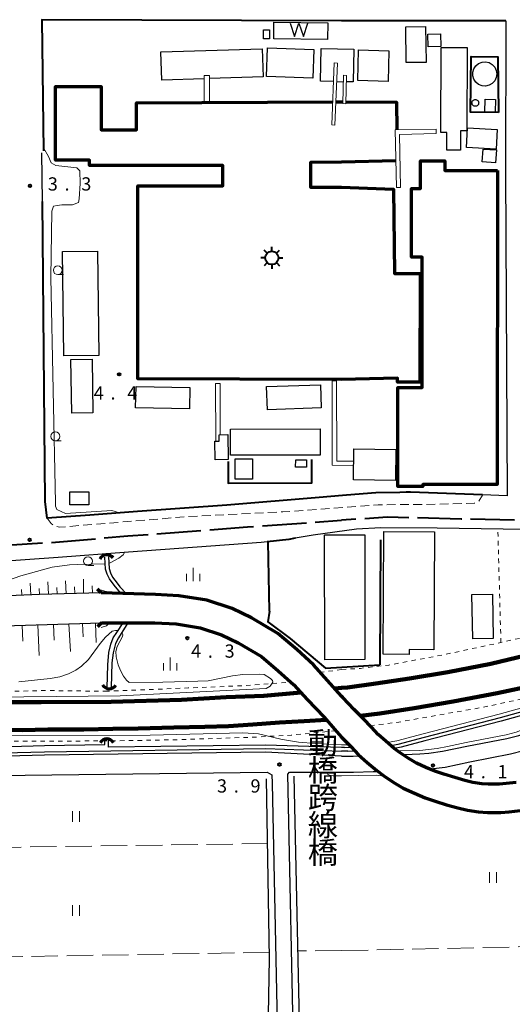
# Model space of a CAD drawing. Units: metres. Extents: x -72000 to -70000, y 36000 to 37500.
# Drawn here: x -70860 to -70720, y 36415 to 36694 of the extents above; entities that cross this region are included whole.
import ezdxf
from ezdxf.enums import TextEntityAlignment as Align

# ---------------------------------------------------------------- set-up
doc = ezdxf.new("R2010")
doc.units = ezdxf.units.M
for name, pattern in [('21106', [15, 12.5, -2.5]), ('22213', [3.75, 2.5, -1.25]), ('26301', [2.5, 1.25, -1.25]), ('26302', [10, 7.5, -2.5])]:
    doc.linetypes.add(name, pattern=pattern)
for name, color, linetype, lineweight in [('110600_大字・町・丁目界', 7, 'Continuous', 40), ('210100_道路縁(街区線)', 7, 'Continuous', 30), ('220300_道路橋(高架部)', 7, 'Continuous', 70), ('220399_道路橋(ひげ)', 7, 'Continuous', 70), ('221300_歩道', 7, 'Continuous', 30), ('230100_普通鉄道', 7, 'Continuous', 100), ('300100_普通建物', 7, 'Continuous', 30), ('300200_堅ろう建物', 7, 'Continuous', 70), ('354800_工場', 7, 'Continuous', 40), ('421900_坑口', 7, 'Continuous', 30), ('423100_タンク', 7, 'Continuous', 30), ('426200_輸送管(空間)', 7, 'Continuous', 30), ('510100_河川', 7, 'Continuous', 30), ('510200_細流', 7, 'Continuous', 30), ('510500_湖池(界線)', 7, 'Continuous', 30), ('610111_人工斜面(上)', 7, 'Continuous', 30), ('610199_人工斜面(ヒゲ)', 7, 'Continuous', 30), ('611100_コンクリート被覆(直落)', 7, 'Continuous', 30), ('613000_さく(未分類)', 7, 'Continuous', 30), ('614000_へい（未分類）', 7, 'Continuous', 40), ('630100_植生界', 7, 'Continuous', 30), ('630200_耕地界', 7, 'Continuous', 30), ('631100_田', 7, 'Continuous', 13), ('633100_広葉樹林', 7, 'Continuous', 13), ('633400_荒地', 7, 'Continuous', 13), ('710200_等高線(主曲線)', 7, 'Continuous', 13), ('731200_図化機測定による標高点', 7, 'Continuous', 40), ('812500_(注記)橋', 7, 'Continuous', 40)]:
    doc.layers.add(name, color=color, linetype=linetype, lineweight=lineweight)
doc.styles.add('Style-Kanji V', font='MS Gothic.ttf')
doc.styles.add('Style-WORKING', font='MS Gothic.ttf')
doc.linetypes.add('24262', pattern='A,3.75,[24,dgnlstyle-dm2500.shx,S=0.004,R=0,X=0,Y=0],3.75', length=7.5)
doc.linetypes.add('25102', pattern='A,0,[39,dgnlstyle-dm2500.shx,S=0.015,R=0,X=0,Y=0],-1.875,[40,dgnlstyle-dm2500.shx,S=0.015,R=0,X=0,Y=0],-1.875', length=3.75)
doc.linetypes.add('26110', pattern='A,2.5,[16,dgnlstyle-dm2500k(CadSys).shx,S=0.007937,R=0,X=0,Y=0],2.5', length=5)
doc.linetypes.add('26130', pattern='A,5,-1.875,[34,dgnlstyle-dm2500.shx,S=0.006,R=0,X=0,Y=0],-1.875', length=8.75)
doc.linetypes.add('26140', pattern='A,0,[35,dgnlstyle-dm2500.shx,S=0.006,R=0,X=0,Y=0],7.5', length=7.5)

msp = doc.modelspace()

# ---------------------------------------------------------------- linework, layer by layer
at = {"layer": '110600_大字・町・丁目界', "linetype": '21106', "lineweight": 40, "flags": 128}
for points in [[(-70566.79, 36433.16), (-70566.76, 36468.03), (-70567.17, 36472.29), (-70566.88, 36502.38), (-70566.87, 36505.19), (-70564.82, 36511.36), (-70563.85, 36542.29), (-70567.5, 36542.53), (-70573.13, 36542.96), (-70583.24, 36544.56), (-70590.36, 36545), (-70605.28, 36554.51), (-70607.68, 36556.04), (-70611.64, 36558.56), (-70613.58, 36559.74), (-70648.23, 36553.55), (-70668.28, 36552.28), (-70682.21, 36551.09), (-70698.52, 36551.77), (-70734.44, 36552.49), (-70755.25, 36553.03), (-70768.27, 36552.17)], [(-71224.42, 36545.83), (-71211.69, 36542.71), (-71206.55, 36541.53), (-71199.48, 36539.88), (-71190.59, 36538.23), (-71182.93, 36537.15), (-71177.3, 36536.78), (-71101.01, 36538.06), (-71098.2, 36538.14), (-70975.58, 36541.06), (-70915.31, 36543.11), (-70887.61, 36543.48), (-70872.6, 36544.47), (-70861.71, 36545.24), (-70851.16, 36545.85), (-70828.86, 36547.7), (-70794.99, 36550.28), (-70768.27, 36552.17)]]:
    msp.add_lwpolyline(points, dxfattribs=at)
at = {"layer": '210100_道路縁(街区線)', "linetype": 'Continuous', "lineweight": 30, "flags": 128}
for points in [[(-70721.73, 36693.58), (-70721.8, 36650.94), (-70721.36, 36559.03), (-70728.37, 36559.31)], [(-70853.03, 36642.41), (-70853.21, 36656.2)], [(-70764.03, 36549.59), (-70776.3, 36547.91), (-70781.4, 36547.05)], [(-70709.99, 36549.49), (-70741.21, 36549.95), (-70757.18, 36549.98), (-70764.03, 36549.59)], [(-70789.34, 36546.04), (-70791.07, 36545.84), (-70828.68, 36543.15)], [(-70828.68, 36543.15), (-70848.6, 36541.57), (-70875.46, 36539.68), (-70876.85, 36539.58), (-70912.57, 36538.03), (-70912.27, 36530.57)], [(-70836.38, 36531.56), (-70853.92, 36531.14), (-70884.88, 36529.84), (-70897.76, 36529.44), (-70903.77, 36529.3), (-70909.21, 36529.67), (-70912.27, 36530.57)], [(-70836.38, 36531.56), (-70821.06, 36531.11), (-70814.36, 36530.79), (-70806.5, 36529.53), (-70799.3, 36527.18), (-70793.81, 36524.55), (-70786.37, 36520.11), (-70780.94, 36515.55), (-70776.22, 36511.19), (-70768.27, 36502.35), (-70767.89, 36501.95), (-70764.68, 36498.57), (-70762.11, 36495.89), (-70759.79, 36493.55), (-70757.92, 36491.51), (-70755.78, 36489.61), (-70753.34, 36487.54), (-70751.66, 36486.28), (-70749.38, 36484.76), (-70747.09, 36483.39), (-70744.45, 36482.16), (-70741.85, 36481.08), (-70739.28, 36480.25), (-70736.19, 36479.27), (-70733.37, 36478.44), (-70731.11, 36477.93), (-70728.56, 36477.5), (-70726.78, 36477.4), (-70723.53, 36477.43), (-70721.64, 36477.58), (-70718.84, 36477.92)], [(-70919.36, 36518.27), (-70914.28, 36517.62), (-70908.29, 36517.77), (-70899.36, 36519.71), (-70890.71, 36521.09), (-70883.96, 36521.69), (-70877.73, 36521.84), (-70870.28, 36522.03), (-70836.36, 36523.08)], [(-70717.63, 36470.01), (-70720.84, 36469.62), (-70723.17, 36469.44), (-70726.96, 36469.4), (-70729.44, 36469.54), (-70732.65, 36470.08), (-70735.38, 36470.69), (-70738.53, 36471.61), (-70741.73, 36472.63), (-70744.63, 36473.57), (-70747.67, 36474.84), (-70750.84, 36476.31), (-70753.66, 36478), (-70756.28, 36479.75), (-70758.33, 36481.29), (-70761.02, 36483.57), (-70763.54, 36485.81), (-70765.58, 36488.03), (-70767.84, 36490.3), (-70768.27, 36490.75), (-70770.32, 36492.98), (-70773.21, 36496.4), (-70778, 36501.41), (-70781.85, 36505.51), (-70786.22, 36509.55), (-70791.02, 36513.57), (-70797.6, 36517.49), (-70802.29, 36519.74), (-70808.39, 36521.73), (-70815.18, 36522.82), (-70821.25, 36523.11), (-70836.36, 36523.08)], [(-70750.9, 36485.78), (-70748.33, 36485.88), (-70746.15, 36485.97), (-70743.6, 36486.22), (-70739.7, 36486.72), (-70732.8, 36488.2), (-70721.42, 36490.39), (-70718.1, 36491.22), (-70714.01, 36492.76), (-70697.9, 36499.22), (-70643.79, 36521.29)], [(-70743.39, 36481.72), (-70743.1, 36481.75), (-70738.95, 36482.27), (-70731.9, 36483.79), (-70720.45, 36485.99), (-70716.75, 36486.92), (-70712.38, 36488.56), (-70696.22, 36495.05), (-70642.09, 36517.12)], [(-70768.27, 36485.32), (-70789.83, 36486.48), (-70852.43, 36485.61), (-70891.03, 36484.62), (-70900.53, 36484.44), (-70943.31, 36483.84), (-71003.78, 36483.16), (-71014.12, 36483.28), (-71022.72, 36483.12), (-71031.6, 36483.11), (-71039.62, 36482.96), (-71044.94, 36483.17), (-71051.8, 36483.64), (-71109.43, 36487.37), (-71112.33, 36487.59), (-71224.71, 36487.12), (-71225.2, 36487.08)], [(-70768.27, 36485.32), (-70765.02, 36485.36), (-70763.08, 36485.4)], [(-70888.6, 36479.6), (-70789.34, 36480.8)], [(-70789.34, 36480.8), (-70788.02, 36480.05)], [(-70788.02, 36480.05), (-70787.92, 36477.67)], [(-70778.13, 36223.66), (-70783.52, 36480.23), (-70783, 36480.83), (-70768.27, 36480.82)], [(-70768.27, 36480.82), (-70764.95, 36480.86), (-70759.36, 36480.98), (-70757.98, 36481.03)], [(-70787.92, 36477.67), (-70782.64, 36223.7)]]:
    msp.add_lwpolyline(points, dxfattribs=at)
at = {"layer": '220300_道路橋(高架部)', "linetype": 'Continuous', "lineweight": 70, "flags": 128}
for points in [[(-70718.84, 36477.92), (-70721.64, 36477.58), (-70723.53, 36477.43), (-70726.78, 36477.4), (-70728.56, 36477.5), (-70731.11, 36477.93), (-70733.37, 36478.44), (-70736.19, 36479.27), (-70739.28, 36480.25), (-70741.85, 36481.08), (-70744.45, 36482.16), (-70747.09, 36483.39), (-70749.38, 36484.76), (-70751.66, 36486.28), (-70753.34, 36487.54), (-70755.78, 36489.61), (-70757.92, 36491.51), (-70759.79, 36493.55), (-70762.11, 36495.89), (-70764.68, 36498.57), (-70767.89, 36501.95), (-70768.27, 36502.35), (-70776.22, 36511.19), (-70780.94, 36515.55), (-70786.37, 36520.11), (-70793.81, 36524.55), (-70799.3, 36527.18), (-70806.5, 36529.53), (-70814.36, 36530.79), (-70821.06, 36531.11), (-70836.38, 36531.56)], [(-70836.36, 36523.08), (-70821.25, 36523.11), (-70815.18, 36522.82), (-70808.39, 36521.73), (-70802.29, 36519.74), (-70797.6, 36517.49), (-70791.02, 36513.57), (-70786.22, 36509.55), (-70781.85, 36505.51), (-70778, 36501.41), (-70773.21, 36496.4), (-70770.32, 36492.98), (-70768.27, 36490.75), (-70767.84, 36490.3), (-70765.58, 36488.03), (-70763.54, 36485.81), (-70761.02, 36483.57), (-70758.33, 36481.29), (-70756.28, 36479.75), (-70753.66, 36478), (-70750.84, 36476.31), (-70747.67, 36474.84), (-70744.63, 36473.57), (-70741.73, 36472.63), (-70738.53, 36471.61), (-70735.38, 36470.69), (-70732.65, 36470.08), (-70729.44, 36469.54), (-70726.96, 36469.4), (-70723.17, 36469.44), (-70720.84, 36469.62), (-70717.63, 36470.01)]]:
    msp.add_lwpolyline(points, dxfattribs=at)
at = {"layer": '220399_道路橋(ひげ)', "linetype": 'Continuous', "lineweight": 70, "flags": 128}
for points in [[(-70836.38, 36531.56), (-70837.41, 36532.65)], [(-70836.36, 36523.08), (-70837.42, 36522.02)]]:
    msp.add_lwpolyline(points, dxfattribs=at)
at = {"layer": '221300_歩道', "linetype": '22213', "lineweight": 13, "flags": 128}
msp.add_lwpolyline([(-70851.75, 36552.74), (-70850.56, 36551.26), (-70849.71, 36550.59), (-70848.22, 36550.18), (-70812.38, 36553.16), (-70784.89, 36554.53), (-70757.96, 36556.52), (-70740.86, 36556.7), (-70730.7, 36556.97), (-70729.91, 36557.16), (-70729.41, 36557.6), (-70728.38, 36559.27)], dxfattribs=at)
at = {"layer": '230100_普通鉄道', "linetype": 'Continuous', "lineweight": 120, "flags": 128}
for points in [[(-70768.27, 36504.67), (-70766.57, 36504.84), (-70758.58, 36505.89), (-70749.08, 36507.31), (-70738.19, 36509.18), (-70726.01, 36511.54), (-70723.24, 36512.19), (-70714.56, 36514.22), (-70708.19, 36515.71), (-70703.05, 36516.92), (-70694.84, 36519.18), (-70690.07, 36520.49), (-70688.48, 36520.96), (-70659.33, 36530.51), (-70634.62, 36539.98), (-70618.25, 36547.48), (-70605.19, 36553.72), (-70590.24, 36561.38), (-70583.87, 36565.16), (-70577.51, 36568.86), (-70572.58, 36571.74), (-70562.62, 36578.11)], [(-70557.93, 36571.02), (-70568.15, 36564.48), (-70579.76, 36557.71), (-70592.32, 36551.17), (-70603.91, 36545.32), (-70614.31, 36539.88), (-70620.7, 36536.91), (-70646.39, 36525.68), (-70663.04, 36519.87), (-70681.29, 36514.24), (-70687.72, 36512.32), (-70700.96, 36508.68), (-70713.55, 36505.48), (-70724.23, 36503.23), (-70736.67, 36500.82), (-70747.73, 36498.92), (-70757.4, 36497.47), (-70762.93, 36496.75)], [(-70768.27, 36504.67), (-70770.13, 36504.48)], [(-71282.4, 36500.74), (-71112.69, 36500.27), (-70919.72, 36500.64), (-70877.22, 36500.61), (-70853.43, 36500.65), (-70833.62, 36500.77), (-70813.69, 36501.27), (-70800.95, 36502.07), (-70790.36, 36502.48), (-70779.83, 36503.35)], [(-70772.55, 36495.63), (-70778.85, 36495.28), (-70785.86, 36494.85), (-70793.4, 36494.36), (-70800.33, 36493.85), (-70807.01, 36493.7), (-70815.83, 36493.48), (-70825.95, 36493.23), (-70833.15, 36493.06), (-70841.33, 36492.94), (-70851.53, 36492.92), (-70858.7, 36492.75), (-70869.38, 36492.87)]]:
    msp.add_lwpolyline(points, dxfattribs=at)
at = {"layer": '300100_普通建物', "linetype": 'Continuous', "lineweight": 30, "flags": 128}
for points in [[(-70807.2, 36677.19), (-70819.24, 36676.83), (-70819.48, 36684.85), (-70790.79, 36685.7), (-70790.55, 36677.69), (-70805.69, 36677.24)], [(-70770.57, 36676.4), (-70774.22, 36676.46), (-70774.07, 36685.75), (-70764.82, 36685.6), (-70764.98, 36676.3), (-70766.91, 36676.33)], [(-70769.64, 36676.38), (-70767.77, 36676.35)]]:
    msp.add_lwpolyline(points, dxfattribs=at)
for points in [[(-70734.6, 36656.92), (-70738.47, 36656.94), (-70738.45, 36661.98), (-70740.13, 36661.98), (-70740.03, 36686.06), (-70732.71, 36686.03), (-70732.81, 36662.47), (-70734.58, 36662.48)], [(-70800.54, 36576.4), (-70800.38, 36569.38), (-70804.12, 36569.29), (-70804.24, 36574.52), (-70802.94, 36574.55), (-70802.99, 36576.35)], [(-70768.27, 36548.03), (-70761.68, 36548.02), (-70761.74, 36512.69), (-70772.99, 36512.66), (-70773.15, 36548.02)], [(-70742.11, 36515.5), (-70749.1, 36515.54), (-70749.11, 36514.18), (-70756.48, 36514.22), (-70756.29, 36548.98), (-70741.93, 36548.91)]]:
    msp.add_lwpolyline(points, close=True, dxfattribs=at)
at = {"layer": '300100_普通建物', "linetype": 'Continuous', "lineweight": 30}
for points in [[(-70744.47, 36691.97), (-70744.36, 36681.8), (-70749.94, 36681.75), (-70750.04, 36691.91)], [(-70788.68, 36691.03), (-70788.69, 36688.45), (-70790.41, 36688.46), (-70790.4, 36691.04)], [(-70743.86, 36689.81), (-70740.29, 36689.91), (-70740.19, 36686.32), (-70743.77, 36686.23)], [(-70789.32, 36685.9), (-70776.18, 36685.46), (-70776.45, 36677.37), (-70789.59, 36677.8)], [(-70763.71, 36676.67), (-70763.47, 36685.36), (-70754.88, 36685.13), (-70755.12, 36676.44)], [(-70727.57, 36671.39), (-70724.69, 36671.33), (-70724.77, 36667.68), (-70727.65, 36667.74)], [(-70732.63, 36663.24), (-70724.19, 36662.8), (-70724.48, 36657.25), (-70732.92, 36657.69)], [(-70728.19, 36657.24), (-70724.41, 36657.02), (-70724.63, 36653.42), (-70728.43, 36653.66)], [(-70847.35, 36628.24), (-70837.48, 36628.37), (-70837.09, 36598.85), (-70846.97, 36598.72)], [(-70838.97, 36597.8), (-70838.73, 36582.61), (-70844.73, 36582.52), (-70844.98, 36597.71)], [(-70826.53, 36590.06), (-70811.27, 36589.73), (-70811.4, 36583.71), (-70826.66, 36584.03)], [(-70774.03, 36583.96), (-70789.32, 36583.44), (-70789.54, 36590.01), (-70774.26, 36590.53)], [(-70799.74, 36577.97), (-70774.33, 36578), (-70774.35, 36570.61), (-70799.74, 36570.61)], [(-70764.84, 36572.36), (-70752.95, 36572.22), (-70753.05, 36563.46), (-70764.94, 36563.61)], [(-70798.42, 36563.81), (-70798.42, 36569.53), (-70793.52, 36569.54), (-70793.54, 36563.81)], [(-70781.31, 36567.2), (-70781.29, 36569.29), (-70778.22, 36569.3), (-70778.22, 36567.2)], [(-70731.36, 36531.1), (-70725.52, 36531.21), (-70725.29, 36518.68), (-70731.13, 36518.57)]]:
    msp.add_3dface(points, dxfattribs=at)
at = {"layer": '300200_堅ろう建物', "linetype": 'Continuous', "lineweight": 70, "flags": 128}
for points in [[(-70752.92, 36653.92), (-70768.27, 36653.6), (-70777.05, 36653.48), (-70777.07, 36646.46), (-70768.27, 36646.49), (-70753.53, 36645.91), (-70753.28, 36622.07), (-70746.01, 36622.05), (-70746.09, 36591.24), (-70752.47, 36591.25), (-70752.47, 36592.35), (-70768.27, 36592.06), (-70826.07, 36592.23), (-70826.05, 36646.89), (-70801.96, 36646.88), (-70801.95, 36652.64), (-70839.69, 36652.66), (-70839.69, 36654.14), (-70849.36, 36654.14), (-70849.36, 36674.98), (-70836.42, 36674.98), (-70836.43, 36662.75), (-70826.37, 36662.75), (-70826.36, 36670.38), (-70770.81, 36670.63)], [(-70769.89, 36670.63), (-70768.27, 36670.64), (-70767.9, 36670.64)], [(-70767.04, 36670.63), (-70752.76, 36670.54), (-70752.67, 36662.7)]]:
    msp.add_lwpolyline(points, dxfattribs=at)
msp.add_lwpolyline([(-70724.1, 36651.21), (-70724.18, 36562.29), (-70745.28, 36562.31), (-70745.28, 36561.67), (-70752.33, 36561.68), (-70752.31, 36589.79), (-70745.49, 36589.78), (-70745.46, 36626.67), (-70748.46, 36626.68), (-70748.45, 36646.13), (-70745.97, 36646.13), (-70745.96, 36653.97), (-70739.05, 36653.96), (-70739.05, 36651.22)], close=True, dxfattribs=at)
at = {"layer": '354800_工場', "linetype": 'Continuous', "lineweight": 40, "flags": 128}
for points in [[(-70789.387, 36627.775), (-70790.27, 36628.658)], [(-70788.06, 36628.325), (-70788.06, 36629.575)], [(-70786.734, 36627.776), (-70785.85, 36628.658)], [(-70789.935, 36626.45), (-70791.185, 36626.45)], [(-70789.386, 36625.124), (-70790.27, 36624.24)], [(-70788.06, 36624.575), (-70788.06, 36623.325)], [(-70786.735, 36625.123), (-70785.85, 36624.24)], [(-70786.185, 36626.45), (-70784.935, 36626.45)]]:
    msp.add_lwpolyline(points, dxfattribs=at)
at = {"layer": '354800_工場', "linetype": 'Continuous', "lineweight": 40}
msp.add_circle((-70788.06, 36626.45), 1.875, dxfattribs=at)
at = {"layer": '421900_坑口', "linetype": 'Continuous', "lineweight": 70}
for centre, start, end in [((-70834.798, 36540.252), 35.39074, 155.39219), ((-70834.088, 36506.602), 208.28091, 328.28237), ((-70834.81, 36488.077), 29.99927, 150.00073)]:
    msp.add_arc(centre, 2.165, start, end, dxfattribs=at)
at = {"layer": '423100_タンク', "linetype": 'Continuous', "lineweight": 30, "flags": 128}
for points in [[(-70724.29, 36678.55), (-70724.44, 36677.53), (-70724.89, 36676.61), (-70725.58, 36675.86), (-70726.47, 36675.35), (-70727.47, 36675.12), (-70728.49, 36675.2), (-70729.44, 36675.57), (-70730.24, 36676.21), (-70730.82, 36677.05), (-70731.12, 36678.03), (-70731.12, 36679.06), (-70730.82, 36680.04), (-70730.24, 36680.88), (-70729.44, 36681.52), (-70728.49, 36681.9), (-70727.47, 36681.97), (-70726.47, 36681.75), (-70725.58, 36681.23), (-70724.89, 36680.48), (-70724.44, 36679.56)], [(-70730.48, 36671.27), (-70730.28, 36671.27), (-70730.09, 36671.23), (-70729.9, 36671.15), (-70729.74, 36671.03), (-70729.61, 36670.89), (-70729.51, 36670.72), (-70729.45, 36670.53), (-70729.43, 36670.33), (-70729.45, 36670.13), (-70729.51, 36669.94), (-70729.61, 36669.77), (-70729.74, 36669.62), (-70729.9, 36669.51), (-70730.09, 36669.43), (-70730.28, 36669.38), (-70730.48, 36669.38), (-70730.67, 36669.43), (-70730.86, 36669.51), (-70731.02, 36669.62), (-70731.15, 36669.77), (-70731.25, 36669.94), (-70731.31, 36670.13), (-70731.33, 36670.33), (-70731.31, 36670.53), (-70731.25, 36670.72), (-70731.15, 36670.89), (-70731.02, 36671.03), (-70730.86, 36671.15), (-70730.67, 36671.23)]]:
    msp.add_lwpolyline(points, close=True, dxfattribs=at)
at = {"layer": '423100_タンク', "linetype": 'Continuous', "lineweight": 30}
msp.add_3dface([(-70845.29, 36560.23), (-70839.89, 36560.19), (-70839.92, 36556.48), (-70845.32, 36556.52)], dxfattribs=at)
at = {"layer": '426200_輸送管(空間)', "linetype": '24262', "lineweight": 13}
for points in [[(-70741.5, 36661.66), (-70741.52, 36662.94), (-70753.11, 36662.69), (-70752.75, 36646.39), (-70751.6, 36646.42), (-70751.92, 36661.44)], [(-70804.04, 36590.89), (-70803.91, 36574.53), (-70802.94, 36574.55), (-70802.99, 36576.35), (-70802.66, 36576.36), (-70802.73, 36590.91)], [(-70764.88, 36567.71), (-70764.88, 36568.85), (-70769.6, 36568.86), (-70769.72, 36591.65), (-70770.92, 36591.65), (-70770.92, 36567.72)]]:
    msp.add_lwpolyline(points, close=True, dxfattribs=at)
for points in [[(-70769.42, 36681.62), (-70770.35, 36681.66), (-70771.09, 36664.09), (-70770.16, 36664.05)], [(-70807.2, 36670.47), (-70805.68, 36670.48), (-70805.69, 36678.11), (-70807.2, 36678.09)], [(-70766.87, 36678.15), (-70767.73, 36678.17), (-70767.91, 36670.13), (-70767.05, 36670.11)]]:
    msp.add_3dface(points, dxfattribs=at)
at = {"layer": '510100_河川', "linetype": 'Continuous', "lineweight": 30, "flags": 128}
for points in [[(-70772.19, 36693.02), (-70772.25, 36688.27), (-70787.53, 36688.46), (-70787.47, 36693.21), (-70772.19, 36693.02)], [(-70831.86, 36532.7), (-70832.7, 36533.74), (-70834.02, 36535.55), (-70834.7, 36536.91), (-70835.17, 36538.34), (-70835.37, 36541.74)], [(-70834.37, 36541.8), (-70834.18, 36538.53), (-70833.77, 36537.29), (-70833.16, 36536.07), (-70831.91, 36534.34), (-70831.08, 36533.33)], [(-70830.75, 36531.4), (-70831.86, 36532.7)], [(-70831.08, 36533.33), (-70829.28, 36531.35)], [(-70834.67, 36504.68), (-70834.51, 36511.17), (-70834.2, 36514.74), (-70833.69, 36517.04), (-70832.97, 36518.85), (-70831.93, 36520.37), (-70830.18, 36523.15)], [(-70828.86, 36523.09), (-70831.46, 36518.86), (-70832.37, 36517.27), (-70833.06, 36514.61), (-70833.38, 36511.76), (-70833.61, 36504.75)], [(-70677.7, 36508.12), (-70677.72, 36509.56), (-70702.31, 36502.06), (-70723.36, 36496.24), (-70744.92, 36490.63), (-70752.37, 36488.66), (-70754.25, 36488.32)], [(-70678.7, 36508.1), (-70678.7, 36508.22), (-70702.03, 36501.09), (-70723.1, 36495.27), (-70744.66, 36489.66), (-70751.42, 36487.88), (-70753.34, 36487.54)], [(-70891.51, 36487.21), (-70852.49, 36488.41), (-70835.4, 36488.65), (-70835.4, 36489.68)], [(-70768.27, 36487.77), (-70789.8, 36488.48), (-70834.35, 36487.87), (-70834.38, 36489.69)], [(-70767.43, 36487.79), (-70768.27, 36487.77)], [(-70767.43, 36487.79), (-70765.42, 36487.86)], [(-70891.46, 36484.61), (-70891.44, 36485.61), (-70891.06, 36485.62), (-70852.45, 36486.61), (-70789.81, 36487.48), (-70768.27, 36486.77)], [(-70766.48, 36486.81), (-70768.27, 36486.77)], [(-70766.48, 36486.81), (-70764.54, 36486.9)]]:
    msp.add_lwpolyline(points, dxfattribs=at)
at = {"layer": '510200_細流', "linetype": '25102', "lineweight": 30, "flags": 128}
for points in [[(-70781.83, 36479.66), (-70776.23, 36223.65)], [(-70784.83, 36223.71), (-70788.99, 36412.09), (-70788.69, 36428.09), (-70789.54, 36478.92)]]:
    msp.add_lwpolyline(points, dxfattribs=at)
at = {"layer": '510500_湖池(界線)', "linetype": 'Continuous', "lineweight": 30, "flags": 128}
msp.add_lwpolyline([(-70782.87, 36692.905), (-70781.62, 36689.155), (-70780.37, 36692.905), (-70779.12, 36689.155), (-70777.87, 36692.905)], dxfattribs=at)
at = {"layer": '610111_人工斜面(上)', "linetype": 'Continuous', "lineweight": 13, "flags": 128}
for points in [[(-70836.38, 36531.56), (-70853.92, 36531.14), (-70884.88, 36529.84), (-70897.76, 36529.44), (-70903.77, 36529.3), (-70905.97, 36529.45)], [(-70895.06, 36520.4), (-70890.71, 36521.09), (-70883.96, 36521.69), (-70877.73, 36521.84), (-70870.28, 36522.03), (-70836.36, 36523.08)]]:
    msp.add_lwpolyline(points, dxfattribs=at)
at = {"layer": '610199_人工斜面(ヒゲ)', "linetype": 'Continuous', "lineweight": 13, "flags": 128}
for points in [[(-70841.38, 36531.44), (-70841.45, 36535.46)], [(-70858.87, 36530.94), (-70858.95, 36532.54)], [(-70856.37, 36531.04), (-70856.54, 36534.32)], [(-70853.87, 36531.15), (-70853.95, 36532.83)], [(-70851.37, 36531.21), (-70851.52, 36534.7)], [(-70848.87, 36531.27), (-70848.95, 36533.08)], [(-70846.38, 36531.32), (-70846.52, 36535)], [(-70843.88, 36531.38), (-70843.95, 36533.3)], [(-70838.88, 36531.5), (-70838.92, 36533.57)], [(-70858.78, 36522.39), (-70858.6, 36517.95)], [(-70854.34, 36522.52), (-70853.95, 36513.87)], [(-70849.91, 36522.66), (-70849.78, 36518.2)], [(-70845.62, 36522.79), (-70845.13, 36515.01)], [(-70841.66, 36522.92), (-70841.54, 36519.1)], [(-70838.06, 36523.03), (-70837.8, 36517.54)]]:
    msp.add_lwpolyline(points, dxfattribs=at)
at = {"layer": '611100_コンクリート被覆(直落)', "linetype": '26110', "lineweight": 40}
for points in [[(-70768.27, 36693.6), (-70853.22, 36693.91), (-70852.72, 36656.74)], [(-70721.73, 36693.58), (-70722.63, 36693.58), (-70722.65, 36693.58), (-70768.27, 36693.61)], [(-70800.4, 36568.83), (-70800.43, 36562.63), (-70776.67, 36562.79), (-70776.69, 36569.35)]]:
    msp.add_lwpolyline(points, dxfattribs=at)
at = {"layer": '613000_さく(未分類)', "linetype": '26130', "lineweight": 40}
for points in [[(-70723.8, 36667.59), (-70731.77, 36667.7), (-70731.56, 36683.51), (-70723.98, 36683.36), (-70723.8, 36667.59)], [(-70728.37, 36559.31), (-70748.72, 36560.12), (-70749.94, 36560.09), (-70751.76, 36560.05), (-70758.6, 36559.9), (-70762.13, 36559.62), (-70768.03, 36559.15), (-70774.63, 36558.62), (-70800.78, 36556.45), (-70826.14, 36554.62), (-70839.67, 36553.63), (-70851.75, 36552.74), (-70852.33, 36557.45), (-70853.03, 36642.41)], [(-70781.4, 36547.05), (-70783.25, 36546.74), (-70789.34, 36546.04)], [(-70788.72, 36526.37), (-70789.16, 36523.42), (-70782.84, 36518.69), (-70772.89, 36510.27), (-70757.46, 36511.24)]]:
    msp.add_lwpolyline(points, dxfattribs=at)
at = {"layer": '614000_へい（未分類）', "linetype": '26140', "lineweight": 40}
for points in [[(-70757.26, 36546.59), (-70757.46, 36511.24)], [(-70788.72, 36526.37), (-70789.05, 36546.07)]]:
    msp.add_lwpolyline(points, dxfattribs=at)
at = {"layer": '630100_植生界', "linetype": '26301', "lineweight": 13, "flags": 128}
for points in [[(-70521.39, 36580.19), (-70534.36, 36573.49), (-70535.67, 36579.83), (-70545.24, 36575.53), (-70561.9, 36563.9), (-70574.6, 36556.79), (-70587.59, 36549.59), (-70600.63, 36542.84), (-70606.41, 36538.77), (-70616.8, 36534.74), (-70640.79, 36525), (-70668.36, 36514.99), (-70687.86, 36509), (-70702.87, 36504.65), (-70728.12, 36499.21), (-70752.62, 36494.92), (-70760.2, 36493.97)], [(-70723.13, 36517.56), (-70724.02, 36549.7)], [(-70768.27, 36509.88), (-70762.96, 36510.22), (-70754.89, 36511.16), (-70739.37, 36514.05), (-70719.96, 36518.24), (-70710.29, 36520.43)], [(-70768.27, 36509.88), (-70774.31, 36509.09)], [(-70835.29, 36503.72), (-70811.74, 36504.66), (-70795.46, 36505.33), (-70782.72, 36506.31)], [(-71110.88, 36502.67), (-71094.17, 36502.64), (-71085.99, 36502.63), (-71059.59, 36502.51), (-71036.01, 36502.53), (-71012.98, 36502.95), (-70962.1, 36502.69), (-70921.25, 36502.85), (-70886.6, 36503.1), (-70877.39, 36503.32), (-70852.28, 36503.94), (-70835.29, 36503.72)], [(-70769.93, 36492.56), (-70782.58, 36491.3), (-70792.82, 36490.75), (-70802.15, 36490.44), (-70813.07, 36490.06), (-70822.71, 36489.85), (-70836.1, 36489.67), (-70852.25, 36489.59), (-70868.34, 36489.63), (-70889.74, 36489.85), (-70899.34, 36490.01), (-70912.9, 36490.48), (-70920.76, 36490.4)]]:
    msp.add_lwpolyline(points, dxfattribs=at)
at = {"layer": '630200_耕地界', "linetype": '26302', "lineweight": 13, "flags": 128}
for points in [[(-70896.55, 36459.08), (-70789.23, 36460.58)], [(-70768.27, 36430.28), (-70677.21, 36432.24)], [(-70788.66, 36429.79), (-70895.92, 36428)], [(-70768.27, 36430.29), (-70780.75, 36430.22)]]:
    msp.add_lwpolyline(points, dxfattribs=at)
at = {"layer": '631100_田', "linetype": 'Continuous', "lineweight": 13}
for p, q in [((-70844.54, 36466.8), (-70844.54, 36469.8)), ((-70842.54, 36466.8), (-70842.54, 36469.8)), ((-70726.36, 36449.49), (-70726.36, 36452.49)), ((-70724.36, 36449.49), (-70724.36, 36452.49)), ((-70844.54, 36440.14), (-70844.54, 36443.14)), ((-70842.54, 36440.14), (-70842.54, 36443.14))]:
    msp.add_line(p, q, dxfattribs=at)
at = {"layer": '633100_広葉樹林', "linetype": 'Continuous', "lineweight": 13}
for p, q in [((-70848.71, 36621.71), (-70847.043, 36621.71)), ((-70849.41, 36574.67), (-70847.743, 36574.67)), ((-70840.14, 36539.31), (-70838.473, 36539.31))]:
    msp.add_line(p, q, dxfattribs=at)
for centre in [(-70848.71, 36622.96), (-70849.41, 36575.92), (-70840.14, 36540.56)]:
    msp.add_circle(centre, 1.25, dxfattribs=at)
at = {"layer": '633400_荒地', "linetype": 'Continuous', "lineweight": 13}
for p, q in [((-70810.35, 36534.915), (-70810.35, 36538.665)), ((-70812.224, 36534.915), (-70812.224, 36537.015)), ((-70808.474, 36534.915), (-70808.474, 36537.015)), ((-70816.86, 36509.575), (-70816.86, 36513.325)), ((-70818.734, 36509.575), (-70818.734, 36511.675)), ((-70814.984, 36509.575), (-70814.984, 36511.675))]:
    msp.add_line(p, q, dxfattribs=at)
at = {"layer": '710200_等高線(主曲線)', "linetype": 'Continuous', "lineweight": 13, "flags": 128}
for points, elevation in [([(-70852.73, 36657.6), (-70851.35, 36655.21), (-70850.59, 36653.4), (-70849.25, 36652.6), (-70843.35, 36652), (-70842.45, 36651.09), (-70842.35, 36647.55), (-70842.63, 36643.16), (-70842.81, 36642.14), (-70844.54, 36641.45), (-70846.48, 36641.48), (-70847.59, 36641.47), (-70848.89, 36641.3), (-70849.89, 36641.07), (-70850.44, 36639.69), (-70850.71, 36620.92), (-70849.33, 36557.09), (-70849.32, 36556.15), (-70849.01, 36555.22), (-70846.56, 36554.06), (-70833.38, 36554.95), (-70831.23, 36554.24)], 4), ([(-70829.83, 36543.06), (-70830.2, 36542.41), (-70831.45, 36541.43), (-70833.68, 36540.18), (-70834.26, 36539.95)], 4), ([(-70835.26, 36539.82), (-70843.11, 36539.62), (-70845.42, 36539.55), (-70850.3, 36538.83), (-70859.17, 36536.46), (-70867.69, 36533.49)], 4), ([(-70836.68, 36532.49), (-70835.04, 36532.01), (-70834.4, 36531.5)], 6), ([(-70834.11, 36523.1), (-70834.9, 36522.28), (-70836.4, 36521.83)], 6), ([(-70830.55, 36520.35), (-70830.29, 36519.74), (-70830.35, 36519.2), (-70831.84, 36516.4), (-70832.26, 36515.03), (-70832.14, 36513.52), (-70831.57, 36511.23), (-70830.92, 36509.57), (-70830.1, 36508.03), (-70829.24, 36506.83), (-70828.44, 36506.25), (-70818.92, 36506.32), (-70809.03, 36506.56), (-70806.07, 36506.67), (-70799.2, 36508.06), (-70796.26, 36508.46), (-70791.62, 36508.6), (-70790.23, 36508.52), (-70788.43, 36507.37), (-70787.85, 36506.75), (-70787.79, 36506.32), (-70788.5, 36505.14), (-70789.69, 36504.55), (-70831, 36502.4), (-70876.6, 36501.92)], 4), ([(-70859.71, 36506.43), (-70850.84, 36507.39), (-70848.15, 36507.84), (-70845.69, 36508.62), (-70843.63, 36509.67), (-70842, 36510.82), (-70840, 36512.76), (-70836.74, 36517.23), (-70835.21, 36519.04), (-70833.32, 36520.78), (-70832.38, 36520.96), (-70831.58, 36520.92)], 4), ([(-70676.58, 36508.55), (-70676.06, 36508.76), (-70675.79, 36509.24), (-70675.8, 36509.8), (-70676.29, 36510.33), (-70677.14, 36510.6), (-70678.08, 36510.57), (-70702.6, 36503.09), (-70723.64, 36497.27), (-70745.19, 36491.67), (-70752.59, 36489.71), (-70755.33, 36489.23)], 4), ([(-70752.44, 36486.87), (-70746.14, 36487), (-70741.2, 36487.56), (-70738.31, 36488.07), (-70732.96, 36489.22), (-70721.64, 36491.39), (-70718.82, 36492.1), (-70690.06, 36503.52), (-70685.3, 36505.09), (-70680.31, 36507.03), (-70679.26, 36507.45), (-70676.58, 36508.55)], 4), ([(-71112.42, 36494.78), (-71107.89, 36494.96), (-71102.48, 36494.96), (-71066.72, 36494.76), (-71053.88, 36494.65), (-71001.58, 36493.87), (-70961.4, 36492.49), (-70949.64, 36492.09), (-70907.18, 36491.6), (-70885.29, 36491.2), (-70822.57, 36491.3), (-70796.28, 36491.99), (-70791.86, 36491.69), (-70785.47, 36490.19), (-70783.94, 36489.91), (-70780.54, 36489.31), (-70775.72, 36488.93), (-70768.27, 36488.53), (-70766.09, 36488.55)], 4), ([(-70772.6, 36480.86), (-70772.31, 36480.28), (-70771.69, 36479.96), (-70770.71, 36479.77), (-70768.27, 36479.81), (-70758.45, 36479.99), (-70756.99, 36479.74), (-70756.35, 36479.55), (-70755.26, 36479.07)], 4)]:
    msp.add_lwpolyline(points, dxfattribs=dict(at, elevation=elevation))
at = {"layer": '731200_図化機測定による標高点', "linetype": 'Continuous', "lineweight": 40}
for centre in [(-70856.57, 36646.88, 3.32), (-70831.29, 36593.48, 4.4), (-70856.68, 36546.64, 3.9), (-70812, 36518.8, 4.251), (-70785.88, 36482.97, 3.94), (-70742.37, 36482.74, 4.072)]:
    msp.add_circle(centre, 0.375, dxfattribs=at)

# ---------------------------------------------------------------- texts
at = {"layer": '731200_図化機測定による標高点', "linetype": 'Continuous', "lineweight": 40, "style": 'Style-WORKING'}
for s, p in [('3', (-70851.54, 36645.52, -9.999)), ('3', (-70842.04, 36645.52, -9.999)), ('.', (-70846.79, 36645.52, -9.999)), ('4', (-70838.51, 36586.34, -9.999)), ('4', (-70829.01, 36586.34, -9.999)), ('.', (-70833.76, 36586.34, -9.999)), ('4', (-70810.94, 36513.24, -9.999)), ('3', (-70801.44, 36513.24, -9.999)), ('.', (-70806.19, 36513.24, -9.999)), ('4', (-70733.59, 36479.09, -9.999)), ('1', (-70724.09, 36479.09, -9.999)), ('.', (-70728.84, 36479.09, -9.999)), ('3', (-70803.59, 36475.04, -9.999)), ('9', (-70794.09, 36475.04, -9.999)), ('.', (-70798.84, 36475.04, -9.999))]:
    msp.add_text(s, height=3.75, dxfattribs=at).set_placement(p)
at = {"layer": '812500_(注記)橋', "linetype": 'Continuous', "lineweight": 40, "style": 'Style-Kanji V'}
for s, p in [('動', (-70777.84, 36492.21)), ('橋', (-70777.84, 36484.46)), ('跨', (-70777.84, 36476.71)), ('線', (-70777.84, 36468.96)), ('橋', (-70777.84, 36461.21))]:
    msp.add_text(s, height=6.25, dxfattribs=at).set_placement(p, align=Align.TOP_LEFT)

doc.saveas('drawing.dxf')
